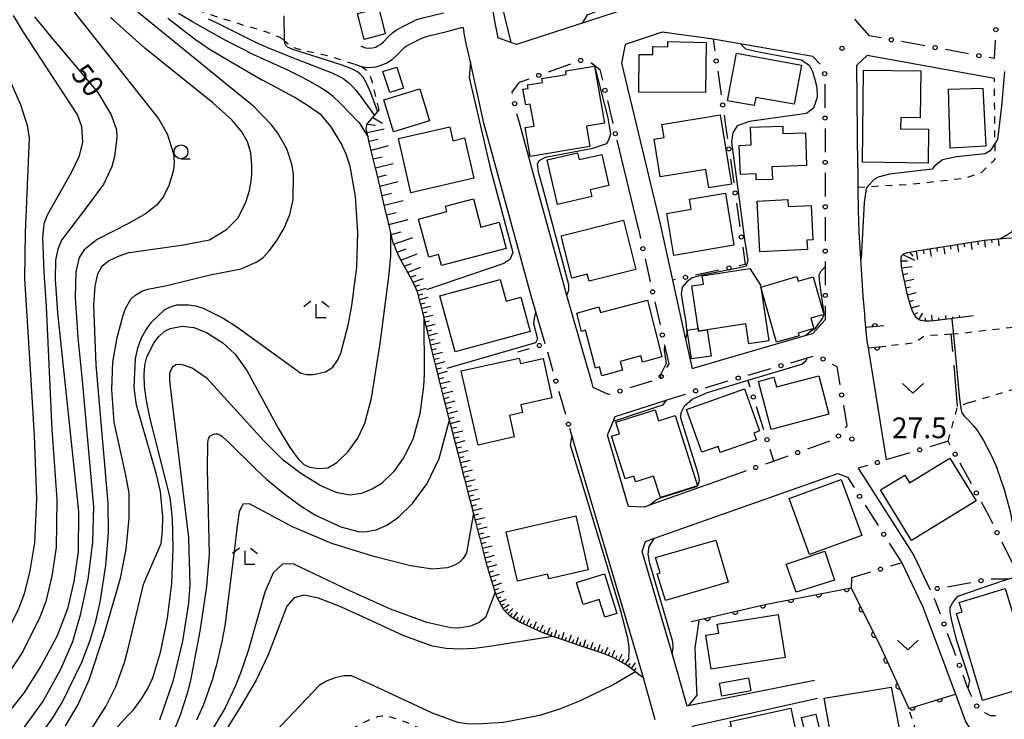
# Model space of a CAD drawing. Extents: x -4001 to -1999, y 100499 to 102001.
# Drawn here: x -2609 to -2431, y 101005 to 101132 of the extents above; entities that cross this region are included whole.
import ezdxf

# ---------------------------------------------------------------- set-up
doc = ezdxf.new("R2010")
doc.units = 0
doc.linetypes.add('I', pattern=[2.5, 1.25, -1.25])
doc.linetypes.add('J', pattern=[10, 7.5, -2.5])
for name, color, linetype in [('2101000', 3, 'Continuous'), ('3001000', 3, 'Continuous'), ('6101110', 2, 'Continuous'), ('6101990', 2, 'Continuous'), ('6110000', 4, 'Continuous'), ('6130000', 4, 'Continuous'), ('6130990', 4, 'Continuous'), ('6301000', 2, 'I'), ('6302000', 2, 'J'), ('6313000', 2, 'Continuous'), ('6331000', 2, 'Continuous'), ('6333000', 2, 'Continuous'), ('7101000', 4, 'Continuous'), ('7102000', 2, 'Continuous'), ('7312000', 4, 'Continuous')]:
    doc.layers.add(name, color=color, linetype=linetype)
doc.layers.get('0').off()
doc.styles.add('ROMANS', font='romans')

# ---------------------------------------------------------------- blocks, each defined once
blk = doc.blocks.new('631300')
at = {"layer": '6313000'}
blk.add_lwpolyline([(0.75, 0.35), (0, -0.35), (-0.75, 0.35)], dxfattribs=at)
blk = doc.blocks.new('633100')
at = {"layer": '6331000'}
blk.add_lwpolyline([(0, -0.5), (0.67, -0.5)], dxfattribs=at)
blk.add_circle((0, 0), 0.5, dxfattribs=at)
blk = doc.blocks.new('633300')
at = {"layer": '6333000'}
for points in [[(-0.4, 0.6), (-0.9, 0.2)], [(0.72, -0.6), (0, -0.6), (0, 0.4)], [(0.4, 0.6), (0.9, 0.2)]]:
    blk.add_lwpolyline(points, dxfattribs=at)
blk = doc.blocks.new('731200')
at = {"layer": '7312000'}
blk.add_circle((0, 0), 0.15, dxfattribs=at)
blk = doc.blocks.new('M07')
blk.add_arc((0, 0), 0.5, 180, 0)

msp = doc.modelspace()

# ---------------------------------------------------------------- linework, layer by layer
at = {"layer": '2101000', "flags": 128}
for points in [[(-2524.06, 101137.16), (-2523.04, 101131.02), (-2522.49, 101128.3)], [(-2494.42, 101135.11), (-2519.17, 101127.12), (-2522.49, 101128.3)], [(-2547.3, 101126.81), (-2546.41, 101126.51), (-2545.93, 101126.44), (-2545.14, 101126.5), (-2544.63, 101126.65), (-2544.31, 101126.8), (-2543.68, 101127.2), (-2543.2, 101127.61), (-2542.31, 101128.5), (-2541.51, 101129.27), (-2540.9, 101129.69), (-2540.04, 101130.19), (-2538.25, 101131.11), (-2537.15, 101131.61), (-2535.85, 101131.98), (-2532.34, 101132.85)], [(-2455.35, 101128.69), (-2458, 101131.72)], [(-2548.41, 101123.57), (-2547.23, 101123.16), (-2546.04, 101122.99), (-2544.51, 101123.11), (-2543.45, 101123.43), (-2542.68, 101123.77), (-2541.64, 101124.43), (-2540.87, 101125.08), (-2539.9, 101126.05), (-2539.33, 101126.61), (-2539.06, 101126.79), (-2538.39, 101127.18), (-2536.76, 101128.02), (-2535.96, 101128.38), (-2534.96, 101128.67), (-2531.52, 101129.52)], [(-2531.52, 101129.52), (-2528.85, 101130.23), (-2528.68, 101129.46)], [(-2513.98, 101073.03), (-2515.64, 101078.79), (-2516.59, 101082.09), (-2520.66, 101096.9), (-2525.05, 101112.92), (-2527.48, 101123.95), (-2528.22, 101127.3), (-2528.68, 101129.46)], [(-2465.62, 101124.97), (-2483.63, 101128.1), (-2492.83, 101129.34), (-2499.5, 101127.09)], [(-2499.5, 101127.09), (-2500.2, 101123.77), (-2493.15, 101094.39), (-2490.96, 101084.53), (-2488.66, 101074.13), (-2488.6, 101073.87), (-2487.42, 101068.54), (-2485.18, 101069.23), (-2466.99, 101074.51), (-2465.59, 101074.91), (-2463.35, 101077.36)], [(-2432.78, 101120.95), (-2455.79, 101125.11), (-2457.62, 101123.38)], [(-2457.49, 101104.85), (-2457.62, 101123.38)], [(-2505.26, 101065.15), (-2505.48, 101065.88), (-2510.05, 101081.78), (-2510.62, 101083.77), (-2514.68, 101098.54), (-2518.51, 101112.52)], [(-2500.99, 101109.83), (-2497.2, 101094.13)], [(-2457.49, 101104.85), (-2457.47, 101100.98), (-2457.4, 101097.11), (-2457.26, 101093.24), (-2457.07, 101089.37), (-2456.83, 101085.5), (-2456.53, 101081.64), (-2456.17, 101077.79)], [(-2452.3, 101052.05), (-2455.56, 101072.29), (-2455.75, 101073.51), (-2455.99, 101075.97), (-2456.17, 101077.79)], [(-2482.35, 101048.38), (-2495.1, 101043.85), (-2496.08, 101043.5), (-2498.88, 101043.63), (-2501.74, 101053.27), (-2502.7, 101056.51), (-2501.69, 101059.01), (-2501.33, 101059.9), (-2492.08, 101062.84), (-2491.89, 101062.9), (-2490.62, 101063.3)], [(-2494.07, 101005.04), (-2496.22, 101012.66), (-2496.58, 101013.92), (-2496.6, 101013.97), (-2496.61, 101014.02), (-2496.62, 101014.06), (-2496.63, 101014.09), (-2496.81, 101014.73), (-2497.56, 101017.36), (-2507.68, 101051.51), (-2509.15, 101056.47), (-2509.52, 101057.72)], [(-2465.28, 101012.17), (-2488.13, 101007.58), (-2488.33, 101007.54), (-2491.03, 101017.06), (-2491.61, 101019.13), (-2496.46, 101035.46), (-2495.81, 101037.32), (-2494.23, 101037.87), (-2461.05, 101049.59), (-2459.33, 101048.91)], [(-2457.39, 101050.52), (-2447.37, 101034.79), (-2444.41, 101028.56)], [(-2449.51, 101033.45), (-2445.77, 101025.62), (-2442.53, 101016.97), (-2439.82, 101009.71), (-2437.98, 101004.77), (-2437.37, 101003.68), (-2436.58, 101002.93), (-2435.37, 101002.19), (-2434.06, 101001.43), (-2432.75, 101001.45), (-2432.4, 101001.46), (-2431.65, 101001.58)], [(-2474.08, 100974.74), (-2475.92, 100979.12), (-2482.57, 100980.69), (-2482.55, 100981.21), (-2482.61, 100983.82), (-2482.81, 100986.36), (-2483.32, 100989.2), (-2484.16, 100992.76), (-2486.79, 101002.08), (-2487.31, 101003.91), (-2464.74, 101008.99)]]:
    msp.add_lwpolyline(points, dxfattribs=at)
at = {"layer": '3001000', "flags": 128}
for points in [[(-2544.04, 101133.69), (-2542.85, 101129.03), (-2546.7, 101128.05), (-2547.88, 101132.71)], [(-2484.88, 101127.45), (-2484.98, 101118.44), (-2497.02, 101118.52), (-2496.95, 101125.34), (-2494.53, 101125.32), (-2494.48, 101126.73), (-2491.82, 101126.71), (-2491.79, 101127.65)], [(-2468.99, 101116.33), (-2475.92, 101117.54), (-2476.17, 101116.11), (-2481.03, 101116.96), (-2479.38, 101125.54), (-2467.64, 101123.37)], [(-2540.77, 101123.04), (-2539.55, 101119.24), (-2542.05, 101118.44), (-2543.28, 101122.24)], [(-2505.03, 101123.23), (-2503.26, 101112.93), (-2506.52, 101112.37), (-2505.89, 101108.71), (-2516.66, 101106.87), (-2517.55, 101112.1), (-2515.98, 101112.37), (-2516.66, 101116.36), (-2517.48, 101116.21), (-2517.97, 101119.03), (-2517.04, 101119.19), (-2517.14, 101119.8), (-2514.44, 101120.26), (-2514.56, 101120.96), (-2510.15, 101121.72), (-2510.25, 101122.34)], [(-2444.78, 101105.69), (-2456.63, 101105.84), (-2456.42, 101122.46), (-2446.08, 101122.33), (-2446.18, 101113.89), (-2449.72, 101113.93), (-2449.74, 101111.9), (-2444.7, 101111.84)], [(-2536.64, 101119.09), (-2534.89, 101113.3), (-2541.39, 101111.35), (-2543.14, 101117.13)], [(-2441.07, 101119.07), (-2434.88, 101119.25), (-2434.34, 101108.75), (-2440.77, 101108.39)], [(-2484.92, 101104.53), (-2493.18, 101103.18), (-2494.29, 101110), (-2492.49, 101110.29), (-2492.88, 101112.67), (-2482.36, 101114.39), (-2480.32, 101101.88), (-2484.38, 101101.21)], [(-2528.52, 101110.22), (-2526.85, 101102.94), (-2538.23, 101100.32), (-2540.48, 101110.1), (-2531.22, 101112.24), (-2530.64, 101109.73)], [(-2466.95, 101111.18), (-2466.73, 101105.24), (-2473, 101105), (-2472.91, 101102.74), (-2475.81, 101102.63), (-2475.85, 101103.72), (-2478.68, 101103.64), (-2478.92, 101108.87), (-2476.71, 101108.97), (-2476.83, 101112.15), (-2471.04, 101112.37), (-2470.99, 101111.03)], [(-2513.6, 101106.27), (-2508.12, 101107.53), (-2507.84, 101106.31), (-2503.75, 101107.25), (-2502.47, 101101.65), (-2505.81, 101100.88), (-2505.52, 101099.63), (-2511.75, 101098.2)], [(-2533.24, 101089.17), (-2535.01, 101088.7), (-2536.83, 101095.57), (-2531.73, 101096.92), (-2531.98, 101097.88), (-2526.91, 101099.22), (-2525.56, 101094.11), (-2522.27, 101094.98), (-2521.02, 101090.26), (-2532.71, 101087.17)], [(-2492, 101096.6), (-2487.56, 101097.37), (-2487.87, 101099.17), (-2481.35, 101100.25), (-2479.87, 101090.84), (-2490.69, 101088.96)], [(-2475.66, 101098.82), (-2470.12, 101099.1), (-2470.06, 101097.84), (-2465.92, 101098.05), (-2465.6, 101091.82), (-2466.66, 101091.76), (-2466.58, 101090.07), (-2475.2, 101089.64)], [(-2506.35, 101085.6), (-2509.17, 101084.89), (-2511.08, 101092.55), (-2499.79, 101095.38), (-2497.55, 101086.44), (-2506.03, 101084.33)], [(-2485.38, 101083.81), (-2485.61, 101085.33), (-2476.98, 101086.63), (-2475.05, 101083.63), (-2475, 101083.29), (-2473.54, 101073.55), (-2477.18, 101073), (-2477.72, 101076.61), (-2484.7, 101075.56), (-2486.26, 101075.33), (-2486.33, 101075.78), (-2487.48, 101083.49)], [(-2468.46, 101085.16), (-2468.22, 101084.34), (-2465.54, 101085.11), (-2463.6, 101078.35), (-2465.96, 101077.68), (-2465.41, 101075.77), (-2468.22, 101074.96), (-2468.08, 101074.49), (-2472.14, 101073.32), (-2475, 101083.29)], [(-2533, 101081.68), (-2522.09, 101084.64), (-2521.04, 101080.74), (-2518.37, 101081.47), (-2516.68, 101075.23), (-2530.25, 101071.55)], [(-2492.88, 101070.66), (-2496.35, 101069.69), (-2496.66, 101070.83), (-2500.44, 101069.82), (-2500.01, 101068.24), (-2503.71, 101067.25), (-2504.14, 101068.84), (-2504.87, 101068.65), (-2506.7, 101075.46), (-2507.38, 101075.26), (-2508.26, 101078.59), (-2504.26, 101079.72), (-2503.98, 101078.69), (-2495.5, 101080.91)], [(-2484.7, 101075.56), (-2483.98, 101070.82), (-2487.54, 101070.28), (-2488.32, 101075.48), (-2486.33, 101075.78), (-2486.26, 101075.33)], [(-2519.57, 101056.19), (-2526.1, 101054.73), (-2529.16, 101068.12), (-2518.65, 101070.4), (-2518.4, 101069.47), (-2514.33, 101070.37), (-2512.74, 101063.25), (-2518.36, 101061.99), (-2518.05, 101060.58), (-2520.43, 101060.05)], [(-2464.51, 101067.24), (-2462.7, 101060.29), (-2473.11, 101057.55), (-2475.39, 101066.2), (-2472.66, 101067), (-2472.14, 101065.25)], [(-2485.67, 101053.43), (-2488.42, 101061.17), (-2477.92, 101064.9), (-2475.21, 101057.27), (-2476.23, 101056.9), (-2475.8, 101055.69), (-2482.33, 101053.37), (-2482.72, 101054.47)], [(-2490.47, 101060.04), (-2486.43, 101047.37), (-2493.15, 101045.23), (-2494.38, 101049.09), (-2497.64, 101048.05), (-2497.97, 101049.1), (-2499.5, 101048.61), (-2501.96, 101056.32), (-2500.52, 101056.78), (-2501.18, 101058.86), (-2494.11, 101061.11), (-2493.47, 101059.09)], [(-2436.08, 101044.63), (-2447.78, 101037.49), (-2453.36, 101046.62), (-2449, 101049.28), (-2448.15, 101047.88), (-2440.81, 101052.37)], [(-2456.73, 101038.39), (-2466.17, 101034.92), (-2469.89, 101045.04), (-2460.45, 101048.51)], [(-2506.2, 101032.19), (-2513.32, 101030.55), (-2513.52, 101031.41), (-2518.98, 101030.15), (-2521.03, 101039.04), (-2508.45, 101041.93)], [(-2480.9, 101029.93), (-2492.19, 101026.66), (-2493.7, 101031.48), (-2493.2, 101031.63), (-2494, 101034.41), (-2483.1, 101037.55)], [(-2461.67, 101030.3), (-2468.63, 101028.11), (-2470.39, 101033.19), (-2463.41, 101035.55)], [(-2503.18, 101023.59), (-2504.18, 101026.79), (-2507.08, 101025.89), (-2508.32, 101029.87), (-2503.25, 101031.45), (-2501.01, 101024.26)], [(-2425.74, 101019.07), (-2424.28, 101014.24), (-2425.54, 101013.86), (-2424.86, 101011.6), (-2434.92, 101008.57), (-2439.66, 101024.28), (-2438.63, 101024.59), (-2439.15, 101026.3), (-2430.81, 101028.81), (-2427.7, 101018.48)], [(-2470.61, 101016.33), (-2483.95, 101014.22), (-2484.92, 101020.34), (-2482.61, 101020.71), (-2482.87, 101022.37), (-2471.84, 101024.11)], [(-2476.8, 101010.28), (-2482.02, 101009.32), (-2482.45, 101011.69), (-2477.24, 101012.65)], [(-2462.06, 101000.61), (-2463.55, 101008.98), (-2451.44, 101010.97), (-2449.22, 100999.5), (-2454.66, 100998.5), (-2455.26, 101001.83)], [(-2469.56, 101007.15), (-2467.7, 100998.52), (-2478.81, 100996.13), (-2480.04, 101001.88), (-2481.08, 101001.65), (-2481.5, 101003.59), (-2480.31, 101003.84), (-2480.51, 101004.79)], [(-2465.03, 101006.08), (-2463.22, 100998.42), (-2465.82, 100997.81), (-2467.64, 101005.46)]]:
    msp.add_lwpolyline(points, close=True, dxfattribs=at)
at = {"layer": '6101110', "flags": 128}
for points in [[(-2496.22, 101012.66), (-2496.96, 101013.21), (-2497.28, 101013.45), (-2497.64, 101013.72), (-2499.35, 101015.01), (-2501.66, 101016.3), (-2503.77, 101017.16), (-2504.54, 101017.42), (-2506.91, 101018.22), (-2509.57, 101019.12), (-2509.85, 101019.21), (-2512.58, 101020.13), (-2513.93, 101020.59), (-2515.03, 101021.09), (-2517.39, 101022.18), (-2518.52, 101022.7), (-2519.88, 101023.47), (-2520.15, 101023.68), (-2520.2, 101023.71), (-2521.44, 101024.93), (-2522.7, 101027.29), (-2522.84, 101027.72), (-2522.97, 101028.14), (-2523.52, 101029.93), (-2523.64, 101030.31), (-2524.33, 101032.52), (-2524.45, 101032.9), (-2525.05, 101035.25), (-2525.73, 101037.88), (-2525.81, 101038.17), (-2526.43, 101040.61), (-2526.91, 101042.43), (-2527.11, 101043.24), (-2527.74, 101045.68), (-2528.45, 101048.41), (-2528.52, 101048.7), (-2529.15, 101051.14), (-2529.81, 101053.68), (-2530.46, 101056.22), (-2530.54, 101056.51), (-2531.24, 101059.22), (-2531.85, 101061.6), (-2531.93, 101061.89), (-2532.26, 101063.2), (-2533.15, 101066.79), (-2533.25, 101067.18), (-2533.83, 101069.53), (-2534.48, 101072.17), (-2535.13, 101074.8), (-2535.75, 101077.34), (-2535.9, 101077.93), (-2536.4, 101079.96), (-2536.47, 101080.26), (-2536.96, 101082.21), (-2537.13, 101082.58), (-2537.3, 101082.94), (-2538.07, 101084.57), (-2538.38, 101085.14), (-2539.09, 101086.43), (-2539.79, 101087.71), (-2540.42, 101088.88), (-2540.94, 101090.13), (-2541.09, 101090.49), (-2541.41, 101091.25), (-2541.83, 101093.05), (-2542.47, 101095.71), (-2542.56, 101096.1), (-2543.16, 101098.63), (-2543.81, 101101.34), (-2543.9, 101101.73), (-2544.47, 101104.14), (-2544.56, 101104.53), (-2545.14, 101106.93), (-2545.8, 101109.72), (-2545.96, 101110.38), (-2546.31, 101111.87), (-2546.17, 101112.6), (-2545.98, 101112.89), (-2544.81, 101114.3), (-2543.99, 101115.28)], [(-2436.58, 101078.1), (-2441.74, 101077.4), (-2443.65, 101077.19), (-2444.44, 101077.13), (-2445.36, 101077.14), (-2446.03, 101077.25), (-2446.37, 101077.38), (-2446.57, 101077.49), (-2446.92, 101077.8), (-2447.41, 101078.54), (-2447.66, 101079.12), (-2448.07, 101080.37), (-2448.54, 101082.11), (-2449.36, 101085.77), (-2449.57, 101086.98), (-2449.66, 101088.23), (-2449.63, 101088.57), (-2449.5, 101088.98), (-2449.29, 101089.22), (-2449.14, 101089.31), (-2448.5, 101089.5), (-2446.44, 101089.87), (-2439.58, 101090.99), (-2434.61, 101091.77), (-2431.33, 101092.03), (-2429, 101092.22)]]:
    msp.add_lwpolyline(points, dxfattribs=at)
at = {"layer": '6101990', "flags": 128}
for points in [[(-2545.1, 101113.95), (-2543.35, 101112.91)], [(-2546.15, 101111.2), (-2543.07, 101111.85)], [(-2546.09, 101112.72), (-2544.65, 101112.55)], [(-2545.78, 101109.63), (-2544.23, 101110.02)], [(-2545.41, 101108.05), (-2542.27, 101108.85)], [(-2545.02, 101106.44), (-2543.43, 101106.84)], [(-2544.63, 101104.83), (-2541.41, 101105.64)], [(-2544.24, 101103.16), (-2542.61, 101103.57)], [(-2543.85, 101101.5), (-2540.53, 101102.34)], [(-2543.44, 101099.8), (-2541.76, 101100.22)], [(-2543.03, 101098.09), (-2539.63, 101098.95)], [(-2542.62, 101096.34), (-2540.89, 101096.77)], [(-2542.2, 101094.59), (-2538.71, 101095.46)], [(-2541.77, 101092.8), (-2540, 101093.24)], [(-2541.31, 101091.02), (-2537.85, 101092.23)], [(-2432.08, 101091.97), (-2431.98, 101090.75)], [(-2540.71, 101089.57), (-2539.09, 101090.17)], [(-2444.45, 101090.2), (-2444.21, 101088.8)], [(-2443.21, 101090.4), (-2443.1, 101089.7)], [(-2441.98, 101090.6), (-2441.73, 101089.23)], [(-2440.75, 101090.8), (-2440.64, 101090.12)], [(-2439.51, 101091), (-2439.3, 101089.65)], [(-2438.28, 101091.2), (-2438.18, 101090.53)], [(-2437.04, 101091.39), (-2436.85, 101090.07)], [(-2435.81, 101091.58), (-2435.71, 101090.93)], [(-2434.57, 101091.77), (-2434.43, 101090.46)], [(-2433.33, 101091.87), (-2433.26, 101091.25)], [(-2540.03, 101088.16), (-2537.1, 101089.3)], [(-2449.32, 101089.19), (-2447.22, 101088.11)], [(-2448.14, 101089.57), (-2447.54, 101088.89)], [(-2446.91, 101089.79), (-2446.67, 101088.29)], [(-2445.68, 101090), (-2445.56, 101089.28)], [(-2539.43, 101087.05), (-2538.11, 101087.56)], [(-2538.82, 101085.94), (-2536.47, 101086.86)], [(-2449.65, 101088.03), (-2448.5, 101088.02)], [(-2449.54, 101086.78), (-2447.67, 101087.01)], [(-2538.33, 101085.05), (-2537.27, 101085.44)], [(-2537.87, 101084.14), (-2535.95, 101084.83)], [(-2449.31, 101085.55), (-2448.42, 101085.74)], [(-2537.5, 101083.37), (-2536.62, 101083.67)], [(-2537.14, 101082.6), (-2535.49, 101083.05)], [(-2449.04, 101084.33), (-2447.33, 101084.68)], [(-2448.76, 101083.11), (-2447.93, 101083.3)], [(-2536.87, 101081.84), (-2536.08, 101082.04)], [(-2536.67, 101081.05), (-2535.09, 101081.44)], [(-2448.48, 101081.9), (-2446.88, 101082.29)], [(-2536.47, 101080.24), (-2535.67, 101080.44)], [(-2536.27, 101079.44), (-2534.67, 101079.85)], [(-2448.15, 101080.69), (-2447.4, 101080.89)], [(-2447.78, 101079.5), (-2446.33, 101079.94)], [(-2536.07, 101078.63), (-2535.27, 101078.83)], [(-2535.87, 101077.82), (-2534.25, 101078.23)], [(-2447.28, 101078.35), (-2446.65, 101078.7)], [(-2446.47, 101077.43), (-2445.69, 101078.55)], [(-2445.26, 101077.13), (-2445.21, 101077.69)], [(-2444.02, 101077.16), (-2444.07, 101078.18)], [(-2442.77, 101077.28), (-2442.81, 101077.72)], [(-2441.53, 101077.43), (-2441.58, 101078.15)], [(-2440.29, 101077.6), (-2440.32, 101077.87)], [(-2439.05, 101077.76), (-2439.07, 101078.13)], [(-2437.81, 101077.93), (-2437.82, 101078.02)], [(-2535.67, 101076.99), (-2534.85, 101077.2)], [(-2535.46, 101076.17), (-2533.82, 101076.59)], [(-2535.26, 101075.33), (-2534.43, 101075.54)], [(-2535.06, 101074.5), (-2533.39, 101074.92)], [(-2534.85, 101073.65), (-2534.01, 101073.87)], [(-2534.64, 101072.81), (-2532.95, 101073.24)], [(-2534.43, 101071.95), (-2533.58, 101072.17)], [(-2534.22, 101071.1), (-2532.5, 101071.53)], [(-2534, 101070.23), (-2533.14, 101070.45)], [(-2533.79, 101069.36), (-2532.05, 101069.8)], [(-2533.57, 101068.48), (-2532.7, 101068.7)], [(-2533.35, 101067.6), (-2531.6, 101068.05)], [(-2533.13, 101066.71), (-2532.25, 101066.94)], [(-2532.91, 101065.83), (-2531.14, 101066.28)], [(-2532.69, 101064.93), (-2531.8, 101065.16)], [(-2532.47, 101064.03), (-2530.67, 101064.49)], [(-2532.24, 101063.13), (-2531.34, 101063.36)], [(-2532.01, 101062.22), (-2530.21, 101062.69)], [(-2531.78, 101061.32), (-2530.88, 101061.56)], [(-2531.55, 101060.43), (-2529.75, 101060.89)], [(-2531.32, 101059.53), (-2530.42, 101059.76)], [(-2531.09, 101058.64), (-2529.3, 101059.09)], [(-2530.86, 101057.75), (-2529.97, 101057.98)], [(-2530.63, 101056.86), (-2528.85, 101057.31)], [(-2530.4, 101055.97), (-2529.51, 101056.2)], [(-2530.17, 101055.08), (-2528.4, 101055.53)], [(-2529.94, 101054.2), (-2529.06, 101054.42)], [(-2529.71, 101053.31), (-2527.95, 101053.76)], [(-2529.49, 101052.43), (-2528.61, 101052.66)], [(-2529.26, 101051.55), (-2527.51, 101052)], [(-2529.03, 101050.68), (-2528.16, 101050.9)], [(-2528.81, 101049.81), (-2527.07, 101050.25)], [(-2528.58, 101048.94), (-2527.72, 101049.16)], [(-2528.36, 101048.07), (-2526.63, 101048.51)], [(-2528.14, 101047.21), (-2527.27, 101047.43)], [(-2527.91, 101046.34), (-2526.19, 101046.78)], [(-2527.69, 101045.48), (-2526.83, 101045.7)], [(-2527.47, 101044.62), (-2525.75, 101045.05)], [(-2527.24, 101043.76), (-2526.39, 101043.98)], [(-2527.03, 101042.9), (-2525.32, 101043.34)], [(-2526.81, 101042.05), (-2525.96, 101042.27)], [(-2526.59, 101041.2), (-2524.88, 101041.64)], [(-2526.36, 101040.35), (-2525.51, 101040.57)], [(-2526.15, 101039.5), (-2524.44, 101039.94)], [(-2525.93, 101038.64), (-2525.07, 101038.86)], [(-2525.71, 101037.79), (-2523.99, 101038.23)], [(-2525.48, 101036.93), (-2524.62, 101037.15)], [(-2525.26, 101036.07), (-2523.54, 101036.51)], [(-2525.04, 101035.21), (-2524.18, 101035.43)], [(-2524.82, 101034.35), (-2523.1, 101034.81)], [(-2524.6, 101033.48), (-2523.74, 101033.72)], [(-2524.36, 101032.63), (-2522.65, 101033.11)], [(-2524.1, 101031.78), (-2523.26, 101032.02)], [(-2523.83, 101030.93), (-2522.2, 101031.39)], [(-2523.58, 101030.12), (-2522.79, 101030.36)], [(-2523.33, 101029.31), (-2521.8, 101029.83)], [(-2523.09, 101028.54), (-2522.34, 101028.79)], [(-2522.85, 101027.76), (-2521.39, 101028.29)], [(-2522.57, 101027.04), (-2521.89, 101027.32)], [(-2522.2, 101026.36), (-2521, 101026.86)], [(-2521.89, 101025.78), (-2521.3, 101026.04)], [(-2521.59, 101025.2), (-2520.49, 101025.91)], [(-2521.2, 101024.69), (-2520.7, 101025.11)], [(-2520.73, 101024.23), (-2519.82, 101025.16)], [(-2520.27, 101023.78), (-2519.85, 101024.28)], [(-2519.75, 101023.39), (-2518.96, 101024.5)], [(-2519.15, 101023.06), (-2518.81, 101023.64)], [(-2518.56, 101022.72), (-2517.94, 101023.94)], [(-2517.94, 101022.43), (-2517.65, 101023.05)], [(-2517.32, 101022.15), (-2516.74, 101023.39)], [(-2516.08, 101021.58), (-2515.51, 101022.82)], [(-2516.7, 101021.86), (-2516.41, 101022.48)], [(-2515.46, 101021.29), (-2515.18, 101021.91)], [(-2514.84, 101021), (-2514.3, 101022.26)], [(-2514.21, 101020.72), (-2513.95, 101021.35)], [(-2513.58, 101020.47), (-2513.08, 101021.75)], [(-2512.92, 101020.25), (-2512.69, 101020.9)], [(-2512.27, 101020.03), (-2511.83, 101021.33)], [(-2510.97, 101019.59), (-2510.53, 101020.89)], [(-2511.62, 101019.81), (-2511.4, 101020.46)], [(-2510.32, 101019.37), (-2510.1, 101020.02)], [(-2509.66, 101019.15), (-2509.23, 101020.45)], [(-2509.01, 101018.93), (-2508.79, 101019.58)], [(-2508.36, 101018.71), (-2507.92, 101020.01)], [(-2507.71, 101018.49), (-2507.49, 101019.14)], [(-2507.06, 101018.27), (-2506.62, 101019.57)], [(-2505.75, 101017.83), (-2505.31, 101019.13)], [(-2506.41, 101018.05), (-2506.19, 101018.7)], [(-2505.1, 101017.61), (-2504.88, 101018.26)], [(-2504.45, 101017.39), (-2504, 101018.69)], [(-2503.8, 101017.17), (-2503.56, 101017.81)], [(-2503.16, 101016.91), (-2502.63, 101018.18)], [(-2502.53, 101016.65), (-2502.26, 101017.29)], [(-2501.89, 101016.39), (-2501.35, 101017.66)], [(-2501.28, 101016.09), (-2500.98, 101016.7)], [(-2500.68, 101015.75), (-2500.02, 101016.93)], [(-2500.09, 101015.42), (-2499.72, 101015.99)], [(-2499.49, 101015.09), (-2498.74, 101016.19)], [(-2498.95, 101014.71), (-2498.58, 101015.25)], [(-2498.42, 101014.31), (-2497.66, 101015.37)], [(-2497.89, 101013.91), (-2497.5, 101014.43)]]:
    msp.add_lwpolyline(points, dxfattribs=at)
at = {"layer": '6110000', "flags": 128}
for points in [[(-2452.77, 101076.26), (-2455.99, 101075.97)], [(-2455.56, 101072.29), (-2452.43, 101072.57)], [(-2487.56, 101022.82), (-2486.2, 101023.13), (-2473.99, 101025.94), (-2469.59, 101026.8), (-2458.64, 101028.94), (-2453.19, 101017.87), (-2448.27, 101007.14), (-2439.82, 101009.71)]]:
    msp.add_lwpolyline(points, dxfattribs=at)
at = {"layer": '6130000'}
for points in [[(-2483.63, 101128.1), (-2483.32, 101125.98)], [(-2453.24, 101128.31), (-2455.35, 101128.69)], [(-2445.34, 101126.88), (-2449.56, 101127.64)], [(-2432.63, 101127.93), (-2432.81, 101124.61), (-2433.75, 101124.78)], [(-2437.44, 101125.45), (-2441.65, 101126.21)], [(-2465.62, 101124.97), (-2464.24, 101123.54)], [(-2513.36, 101122.16), (-2509.3, 101123.61)], [(-2505.7, 101123.85), (-2505.41, 101123.62), (-2504.08, 101122.59), (-2503.61, 101120.65)], [(-2482.79, 101122.27), (-2482.17, 101118.03)], [(-2519.87, 101118.26), (-2519.93, 101118.52), (-2518.61, 101120.29), (-2516.88, 101120.9)], [(-2463.44, 101119.96), (-2463.41, 101115.69)], [(-2502.73, 101117.01), (-2501.71, 101112.82)], [(-2518.51, 101112.52), (-2519.03, 101114.4), (-2519.07, 101114.6)], [(-2481.63, 101114.33), (-2481.37, 101112.5), (-2481.03, 101110.09)], [(-2463.39, 101111.95), (-2463.37, 101109.28), (-2463.37, 101107.68)], [(-2480.5, 101106.38), (-2479.9, 101102.14)], [(-2463.37, 101103.93), (-2463.37, 101099.67)], [(-2479.38, 101098.43), (-2478.78, 101094.19)], [(-2463.36, 101095.92), (-2463.36, 101091.65)], [(-2497.2, 101094.13), (-2497.05, 101093.51), (-2496.72, 101092.06)], [(-2478.25, 101090.48), (-2477.81, 101087.37), (-2478.93, 101087.13)], [(-2495.9, 101088.4), (-2494.96, 101084.25)], [(-2463.36, 101087.91), (-2463.36, 101086.93), (-2463.36, 101083.64)], [(-2482.59, 101086.34), (-2486.78, 101085.43)], [(-2490.44, 101084.64), (-2490.96, 101084.53)], [(-2494.14, 101080.59), (-2493.21, 101076.44)], [(-2463.35, 101079.89), (-2463.35, 101077.36)], [(-2492.38, 101072.79), (-2491.63, 101069.43), (-2492.04, 101068.73)], [(-2518.91, 101071.56), (-2516.82, 101072.18)], [(-2513.56, 101071.55), (-2512.56, 101068.08)], [(-2469.56, 101069.6), (-2466.55, 101070.47), (-2465.55, 101070.76)], [(-2462.1, 101069.37), (-2461.26, 101068.92), (-2460.7, 101065.62)], [(-2477.28, 101067.35), (-2473.16, 101068.55)], [(-2494.68, 101066.29), (-2498.66, 101065.06)], [(-2485, 101065.09), (-2484.07, 101065.39), (-2480.88, 101066.31)], [(-2476.91, 101065.2), (-2477.28, 101066.34)], [(-2511.53, 101064.48), (-2511.43, 101064.14), (-2510.29, 101060.29)], [(-2502.24, 101063.95), (-2502.53, 101063.86), (-2505.26, 101065.15)], [(-2490.62, 101063.3), (-2488.57, 101063.95)], [(-2460.07, 101061.93), (-2459.44, 101058.22), (-2459.78, 101057.81)], [(-2474.46, 101057.48), (-2475.78, 101061.63)], [(-2462.58, 101055.41), (-2466.57, 101053.99)], [(-2440.78, 101054.72), (-2441.15, 101055.4), (-2444.48, 101054.4)], [(-2470.09, 101052.74), (-2474.14, 101051.3)], [(-2472.66, 101051.83), (-2473.32, 101053.91)], [(-2448.07, 101053.32), (-2452.15, 101052.1)], [(-2455.74, 101051.02), (-2457.39, 101050.52)], [(-2436.94, 101047.7), (-2438.98, 101051.43)], [(-2477.67, 101050.04), (-2482.35, 101048.38)], [(-2459.33, 101048.91), (-2458.15, 101047.05)], [(-2456.14, 101043.89), (-2453.79, 101040.18)], [(-2434.12, 101042.54), (-2435.14, 101044.41)], [(-2434.12, 101042.54), (-2433.14, 101040.57)], [(-2451.78, 101037.02), (-2449.51, 101033.45)], [(-2431.47, 101037.22), (-2429.52, 101033.29)], [(-2449.51, 101033.45), (-2451.57, 101032.83)], [(-2455.16, 101031.74), (-2458.62, 101030.7), (-2458.64, 101028.94)], [(-2441.24, 101029.13), (-2437.06, 101029.89)], [(-2433.37, 101030.53), (-2430.2, 101030.52)], [(-2442.55, 101024.16), (-2443.43, 101026.5), (-2443.68, 101027.02)], [(-2439.75, 101016.66), (-2440.19, 101017.84), (-2441.24, 101020.65)], [(-2436.87, 101009.21), (-2436.99, 101009.46), (-2437.52, 101010.75), (-2437.74, 101011.27), (-2438.44, 101013.15)], [(-2432.58, 101005.8), (-2433.49, 101005.8), (-2434.52, 101006.32), (-2434.56, 101006.35)]]:
    msp.add_lwpolyline(points, dxfattribs=at)
at = {"layer": '6130990'}
for centre in [(-2432.53, 101129.8), (-2451.4, 101127.97), (-2443.5, 101126.54), (-2507.54, 101124.24), (-2483.05, 101124.13), (-2435.59, 101125.11), (-2463.45, 101121.84), (-2515.12, 101121.53), (-2503.17, 101118.83), (-2519.47, 101116.43), (-2481.9, 101116.18), (-2463.4, 101113.82), (-2501.27, 101111), (-2480.77, 101108.23), (-2463.37, 101105.81), (-2479.64, 101100.28), (-2463.36, 101097.79), (-2478.51, 101092.33), (-2496.31, 101090.23), (-2463.36, 101089.78), (-2480.76, 101086.73), (-2488.61, 101085.04), (-2494.55, 101082.42), (-2463.35, 101081.77), (-2492.8, 101074.62), (-2515.02, 101072.72), (-2463.75, 101070.27), (-2471.36, 101069.07), (-2493, 101067.12), (-2479.08, 101066.83), (-2512.04, 101066.28), (-2500.45, 101064.5), (-2486.79, 101064.52), (-2476.34, 101063.41), (-2460.39, 101063.78), (-2509.75, 101058.5), (-2460.96, 101056.35), (-2473.89, 101055.69), (-2468.33, 101053.37), (-2446.28, 101053.86), (-2439.88, 101053.07), (-2475.91, 101050.67), (-2453.94, 101051.56), (-2457.15, 101045.47), (-2436.04, 101046.05), (-2452.78, 101038.6), (-2432.31, 101038.9), (-2453.37, 101032.29), (-2435.21, 101030.22), (-2443.09, 101028.8), (-2441.9, 101022.4), (-2439.1, 101014.91), (-2435.99, 101007.56)]:
    msp.add_circle(centre, 0.375, dxfattribs=at)
at = {"layer": '6301000', "flags": 128}
for points in [[(-2561.37, 101128.08), (-2562.03, 101128.42), (-2563.2, 101128.96), (-2564.26, 101129.35), (-2564.95, 101129.57), (-2566.4, 101129.98), (-2568.32, 101130.54), (-2572.65, 101131.89), (-2576.64, 101133.25), (-2578.21, 101133.88), (-2579.39, 101134.49), (-2580.03, 101134.89), (-2581.17, 101135.75), (-2582.9, 101137.23), (-2583.6, 101137.95), (-2584.06, 101138.59), (-2584.25, 101138.98), (-2584.47, 101139.72), (-2584.57, 101140.29), (-2584.71, 101141.58), (-2584.76, 101143.86), (-2584.69, 101144.74), (-2584.62, 101145.15), (-2584.41, 101145.75), (-2584.05, 101146.33), (-2583.69, 101146.69), (-2582.79, 101147.42), (-2580.22, 101149.07)], [(-2561.37, 101128.08), (-2560.95, 101127.67), (-2560.15, 101127.04), (-2559.36, 101126.6), (-2558.84, 101126.39), (-2557.81, 101126.08), (-2554.43, 101125.39), (-2552.7, 101124.95), (-2551.39, 101124.55), (-2548.41, 101123.57)], [(-2543.99, 101115.28), (-2544.89, 101118.98), (-2545.19, 101120.26), (-2545.55, 101121.37), (-2545.98, 101122.08), (-2546.34, 101122.48), (-2547.23, 101123.16)], [(-2457.47, 101101.35), (-2455.74, 101101.44), (-2447.86, 101101.88), (-2438.19, 101102.96), (-2435.12, 101104), (-2432.64, 101106.38), (-2432.67, 101109.28), (-2432.78, 101120.95)], [(-2440.57, 101074.75), (-2417.31, 101077.41)], [(-2440.57, 101074.75), (-2445.39, 101074.44), (-2447.14, 101073.17), (-2452.43, 101072.57)], [(-2437.28, 101062.41), (-2417.17, 101068.46)], [(-2441.15, 101055.4), (-2439.43, 101061.68)], [(-2437.28, 101062.41), (-2437.44, 101062.36), (-2439.43, 101061.68)], [(-2456.2, 100994.63), (-2445.04, 100997.12), (-2448.27, 101007.14)], [(-2523.99, 100995.14), (-2526.59, 100997.88), (-2528.2, 100999.38), (-2528.93, 100999.95), (-2529.59, 101000.37), (-2531.25, 101001.21), (-2535.68, 101003.12), (-2538.75, 101004.49), (-2540.48, 101005.15), (-2542.11, 101005.62), (-2543.49, 101005.75), (-2544.26, 101005.61), (-2545.14, 101005.3), (-2547.03, 101004.41), (-2548.72, 101003.48), (-2551.49, 101001.71), (-2553.39, 101000.19), (-2554.89, 100998.64), (-2555.38, 100997.91), (-2555.63, 100997.25), (-2555.59, 100996.59), (-2555.31, 100995.82), (-2554.82, 100994.98), (-2554.18, 100994.1), (-2552.64, 100992.33), (-2550.35, 100990.12), (-2548.84, 100988.93), (-2544.28, 100985.86), (-2542.89, 100984.77), (-2542.42, 100984.28), (-2541.1, 100982.22)]]:
    msp.add_lwpolyline(points, dxfattribs=at)
at = {"layer": '6302000', "flags": 128}
msp.add_lwpolyline([(-2439.43, 101061.68), (-2440.57, 101074.75)], dxfattribs=at)
at = {"layer": '7101000', "flags": 128}
for points in [[(-2606.23, 101132.1), (-2603.56, 101128.81), (-2594.79, 101118.42), (-2592.37, 101114.41), (-2591.43, 101111.7), (-2591.36, 101110.33), (-2591.8, 101106.87), (-2592.26, 101105.09), (-2593.72, 101101.94), (-2596.25, 101098.5), (-2601.38, 101091.73), (-2602.04, 101090.14), (-2602.46, 101088.12), (-2602.52, 101084.67), (-2602.08, 101078.62), (-2598.31, 101042.71), (-2598.38, 101035.43), (-2599.11, 101030.06), (-2600.29, 101025.13), (-2602.17, 101020.25), (-2605.01, 101014.89), (-2608.13, 101010.02), (-2611.19, 101006.09), (-2614.45, 101002.7)], [(-2547.63, 101113), (-2550.88, 101116.4), (-2552.3, 101117.72), (-2553.05, 101118.33), (-2554.4, 101119.25), (-2556.77, 101120.62), (-2558.15, 101121.36), (-2560.44, 101122.49), (-2562.97, 101123.64), (-2566.7, 101125.33), (-2568.73, 101126.32), (-2571.91, 101127.99), (-2577.67, 101131.23), (-2580.22, 101132.71)], [(-2478.69, 101127.24), (-2477.78, 101126.34), (-2475.03, 101125.73), (-2467.62, 101124.32), (-2466.21, 101123.35), (-2465.68, 101122.21), (-2465.25, 101120.8), (-2464.89, 101119.41), (-2464.83, 101117.58), (-2465.46, 101115.6), (-2466.74, 101114.63), (-2477.06, 101113.22), (-2479.26, 101112.42), (-2480.03, 101111.18), (-2480.28, 101109.47), (-2479.02, 101100.07), (-2477.93, 101091.85), (-2477.34, 101088.08), (-2477.67, 101087.07), (-2478.82, 101086.78), (-2485.58, 101085.41), (-2487.38, 101084.93), (-2488.35, 101084.22), (-2489.23, 101083.25), (-2489.4, 101081.93), (-2488.55, 101076.94), (-2488.35, 101074.88), (-2488.6, 101073.87)], [(-2547.63, 101113), (-2547.38, 101112.69), (-2545.96, 101110.38)], [(-2556.47, 101050.72), (-2554.84, 101050.49), (-2553.22, 101050.63), (-2551.63, 101051.55), (-2549.58, 101053.55), (-2547.8, 101055.95), (-2546.57, 101058.67), (-2545.37, 101063.17), (-2543.77, 101073.08), (-2542.24, 101085.11), (-2541.88, 101088.92), (-2541.83, 101093.05)], [(-2591.67, 101003.34), (-2589.41, 101005.77), (-2588.37, 101006.89), (-2586.88, 101008.84), (-2585.75, 101010.73), (-2584.88, 101012.68), (-2583.44, 101017.48), (-2582.21, 101023.45), (-2581.43, 101029.71), (-2581.18, 101036.04), (-2581.31, 101041.46), (-2581.73, 101045.25), (-2585.36, 101059.48), (-2586.02, 101062.77), (-2586.36, 101065.38), (-2586.43, 101067.46), (-2586.28, 101069.17), (-2585.93, 101070.62), (-2584.66, 101073.2), (-2583.77, 101074.33), (-2582.79, 101075.22), (-2581.73, 101075.8), (-2579.57, 101076.21), (-2577.45, 101075.98), (-2575.18, 101075.08), (-2572.19, 101073.2), (-2569.99, 101071.13), (-2567.89, 101068.2), (-2562.24, 101057.77), (-2560.1, 101054.27), (-2558.59, 101052.23), (-2557.55, 101051.2), (-2556.47, 101050.72)], [(-2492.4, 101072.86), (-2492.49, 101071.89), (-2492.1, 101069.47), (-2493.02, 101067.66), (-2493.19, 101066.79)], [(-2492.08, 101062.84), (-2492.76, 101061.93), (-2501.69, 101059.01)], [(-2509.15, 101056.47), (-2509.42, 101054.79), (-2507.39, 101048.09), (-2500.43, 101025), (-2499.1, 101019.89), (-2498.83, 101018.22), (-2498.84, 101017.43), (-2498.9, 101016.31)], [(-2512.58, 101020.13), (-2524.03, 101018.34), (-2526.72, 101017.98), (-2529.32, 101017.85), (-2531.83, 101017.98), (-2534.3, 101018.4), (-2539.52, 101020.24), (-2546.93, 101023.7), (-2551.19, 101025.62), (-2554.91, 101027.06), (-2557.56, 101027.61), (-2559.35, 101027.14), (-2560.66, 101025.61), (-2564.04, 101016.79), (-2566.18, 101012.24), (-2568.98, 101007.52), (-2572.65, 101001.64), (-2575.7, 100997.19)]]:
    msp.add_lwpolyline(points, dxfattribs=at)
at = {"layer": '7102000', "flags": 128}
for points in [[(-2621.97, 101143.68), (-2611.61, 101122.64), (-2608.76, 101116.3), (-2607.58, 101112.45), (-2607.23, 101110.18), (-2607.92, 101093.14), (-2608.04, 101084.81), (-2606.89, 101066.46), (-2606.29, 101056.38), (-2605.91, 101045), (-2606.25, 101037.05), (-2607.06, 101032.02), (-2608.11, 101027.83), (-2609.13, 101025.1), (-2611.68, 101019.95), (-2614.57, 101015.68), (-2617.71, 101011.99), (-2619.89, 101009.79), (-2624.03, 101006.31), (-2626.97, 101004.66)], [(-2520.11, 101127.45), (-2523.45, 101141.17), (-2523.82, 101143), (-2524.56, 101144.11), (-2524.82, 101144.5)], [(-2507.19, 101130.99), (-2506.34, 101132.46), (-2502.78, 101133.91), (-2497.54, 101135.56), (-2494.37, 101138.35)], [(-2599.18, 101133.16), (-2583.75, 101113.62), (-2582.29, 101110.98), (-2581.15, 101107.37), (-2581.02, 101105.86), (-2581.14, 101104.4), (-2581.99, 101101.55), (-2583.05, 101099.46), (-2584.2, 101098.09), (-2586.05, 101096.59), (-2589.36, 101094.71), (-2594.94, 101091.87), (-2597.25, 101090.02), (-2598.15, 101088.63), (-2598.75, 101086.06), (-2598.87, 101081.39), (-2598.4, 101074.17), (-2597.57, 101065.71), (-2595.61, 101043.56), (-2595.74, 101037.18), (-2596.62, 101030.49), (-2597.98, 101023.98), (-2599.39, 101019.18), (-2601.55, 101014.18), (-2604.7, 101008.47), (-2608.31, 101003.49)], [(-2564.94, 101088.64), (-2563.79, 101089.87), (-2562.46, 101091.67), (-2561.14, 101093.91), (-2560.1, 101096.42), (-2559.53, 101099.03), (-2559.47, 101103.72), (-2559.72, 101105.49), (-2560.65, 101108.27), (-2562.29, 101111.08), (-2563.42, 101112.58), (-2566.63, 101115.89), (-2572.01, 101120.29), (-2587.56, 101132.98)], [(-2610.08, 101132.36), (-2608.29, 101129.32), (-2598.49, 101114.32), (-2597.76, 101112.28), (-2597.59, 101109.38), (-2598.23, 101106.82), (-2599.54, 101104.07), (-2603.97, 101096.3), (-2604.53, 101094.71), (-2604.63, 101093.97), (-2604.77, 101092.23), (-2604.54, 101085.97), (-2604.11, 101079.75), (-2603.1, 101057.5), (-2603.04, 101056.72), (-2602.22, 101044.86), (-2602.32, 101036.24), (-2603.09, 101031.04), (-2604.2, 101026.48), (-2605.29, 101023.62), (-2608.34, 101017.42), (-2611.35, 101012.85)], [(-2568.05, 101098.6), (-2567.4, 101100.71), (-2567.03, 101102.84), (-2566.95, 101103.93), (-2566.95, 101105.28), (-2567.18, 101107.52), (-2567.75, 101109.53), (-2568.79, 101111.31), (-2570.57, 101113.49), (-2573.99, 101116.6), (-2586.29, 101126.44), (-2592.5, 101132.02)], [(-2582.12, 101131.9), (-2577.18, 101128.05), (-2575.84, 101127.09), (-2574.81, 101126.42), (-2572.29, 101124.89), (-2565.07, 101120.67)], [(-2574.88, 101131.76), (-2573.42, 101131.1), (-2566.42, 101127.58), (-2564.14, 101126.55), (-2559.51, 101124.68), (-2552.62, 101122.05), (-2551.22, 101121.41), (-2550.53, 101121.03), (-2549.43, 101120.19), (-2548.65, 101119.42), (-2548.18, 101118.89), (-2547.32, 101117.81), (-2544.82, 101114.29)], [(-2544.25, 101115.09), (-2545.47, 101118.41), (-2545.98, 101119.59), (-2546.29, 101120.22), (-2546.88, 101121.19), (-2547.46, 101121.84), (-2547.86, 101122.15), (-2548.75, 101122.63), (-2550.63, 101123.38), (-2554.97, 101124.79), (-2559.58, 101126.2), (-2560.25, 101126.49), (-2560.5, 101126.65), (-2560.74, 101126.9), (-2561, 101127.34), (-2561.07, 101127.87), (-2561.15, 101132.32)], [(-2527.48, 101123.95), (-2527.68, 101121.14), (-2523.82, 101104.6), (-2519.78, 101089.54), (-2520.33, 101088.25), (-2521.43, 101087.52), (-2535.43, 101082.8)], [(-2510.05, 101081.78), (-2509.66, 101082.74), (-2509.66, 101083.66), (-2514.44, 101101.48), (-2515.18, 101104.05), (-2515.36, 101105.52), (-2515.04, 101106.17), (-2513.89, 101106.76), (-2505.36, 101108.39), (-2502.84, 101109.22), (-2502.44, 101109.9), (-2502.12, 101110.97), (-2502.6, 101113.85), (-2505.01, 101123.24), (-2505.41, 101123.62)], [(-2430.96, 101122.24), (-2431.51, 101116), (-2432.25, 101109.93), (-2432.67, 101109.28), (-2433.54, 101107.91), (-2434.46, 101107.36), (-2439.61, 101106.81), (-2442.18, 101106.26), (-2443.62, 101105.13), (-2444.02, 101104.6), (-2451.74, 101103.69), (-2453.76, 101103.13), (-2454.43, 101102.75), (-2455.72, 101101.47), (-2455.74, 101101.44), (-2455.97, 101101.11), (-2456.34, 101098.54), (-2456.89, 101088.44), (-2457, 101088.29)], [(-2553.66, 101067.98), (-2552.36, 101068.79), (-2551.43, 101070.12), (-2550.89, 101071.36), (-2549.58, 101076.37), (-2548.89, 101079.93), (-2547.98, 101086.89), (-2547.84, 101093.12), (-2548.26, 101099.65), (-2549.23, 101105.15), (-2549.92, 101107.28), (-2550.58, 101108.73), (-2550.77, 101109.16), (-2552.71, 101112.31), (-2554.4, 101114.37), (-2556.92, 101116.08), (-2559.3, 101117.57), (-2565.07, 101120.67)], [(-2425.92, 101100.35), (-2426.1, 101098.23), (-2426.26, 101097.34), (-2426.39, 101096.91), (-2426.67, 101096.27), (-2427.06, 101095.67), (-2427.37, 101095.29), (-2428.14, 101094.5), (-2429.67, 101093.23), (-2430.42, 101092.7), (-2431.03, 101092.33), (-2431.78, 101091.99)], [(-2606.16, 101000.92), (-2602.93, 101005.45), (-2601.21, 101008.34), (-2597.71, 101015.5), (-2596.23, 101019.29), (-2595.14, 101022.9), (-2594.36, 101026.33), (-2593.37, 101032.96), (-2592.85, 101038.84), (-2592.91, 101044.2), (-2595.08, 101069.22), (-2595.5, 101079.97), (-2595.3, 101083.42), (-2594.82, 101085.7), (-2593.99, 101087.13), (-2592.75, 101088.08), (-2591.08, 101088.87), (-2589.19, 101089.52), (-2589.06, 101089.55), (-2579.31, 101090.9), (-2574.62, 101091.83), (-2571.53, 101093.71), (-2569.45, 101095.79), (-2568.05, 101098.6)], [(-2600.64, 101003.98), (-2598.42, 101007.69), (-2596.36, 101012.29), (-2593.67, 101020.46), (-2590.73, 101030.68), (-2589.66, 101035.91), (-2589.15, 101041.54), (-2589.15, 101046.01), (-2589.72, 101049.28), (-2591.84, 101058.84), (-2592.28, 101064.78), (-2592.09, 101069.68), (-2591.3, 101074.18), (-2590.22, 101078.22), (-2589.72, 101079.53), (-2588.82, 101081.07), (-2588.14, 101081.78), (-2586.87, 101082.55), (-2585.74, 101082.88), (-2582.34, 101083.56), (-2574.5, 101085.48), (-2568.88, 101086.6), (-2566.04, 101087.81), (-2564.94, 101088.64)], [(-2466.99, 101074.51), (-2465.86, 101075.42), (-2465.11, 101075.85), (-2463.82, 101077.59), (-2463.56, 101078.36), (-2464.35, 101084.06), (-2464.43, 101085.5), (-2464.06, 101086.23), (-2463.35, 101086.94)], [(-2596.02, 101003.3), (-2593.33, 101007.48), (-2591.52, 101011.07), (-2589.98, 101015.41), (-2589.2, 101018.44), (-2586.56, 101029.55), (-2586.13, 101030.55), (-2583.38, 101036.94), (-2583.1, 101039.25), (-2583.04, 101041.73), (-2583.45, 101046.32), (-2584.22, 101049.43), (-2587.84, 101061.94), (-2588.23, 101065.1), (-2588.01, 101070.28), (-2587.59, 101072.27), (-2586.98, 101073.97), (-2586.15, 101075.49), (-2585.08, 101076.94), (-2582.67, 101079.2), (-2581.55, 101079.79), (-2580.5, 101080.06), (-2578.37, 101080.07), (-2577.17, 101079.87), (-2575.78, 101079.45), (-2572.15, 101077.68), (-2569.69, 101076.09), (-2558.12, 101067.7), (-2557.06, 101067.45), (-2555.89, 101067.47), (-2553.66, 101067.98)], [(-2535.9, 101077.93), (-2535.83, 101067.45), (-2535.94, 101065.34), (-2536.61, 101060.37), (-2537.88, 101055.75), (-2539.54, 101052.41), (-2541.38, 101049.9), (-2543.6, 101047.72), (-2545.2, 101046.78), (-2547.2, 101045.98), (-2549.23, 101045.66), (-2551.56, 101046.06), (-2554.53, 101047.36), (-2558.1, 101049.56), (-2561.33, 101052), (-2564.8, 101055.5), (-2575.06, 101066.77), (-2577.75, 101068.65), (-2579.66, 101069.27), (-2580.7, 101069.22), (-2581.33, 101068.82), (-2581.83, 101067.79), (-2581.86, 101066.36), (-2581.43, 101062.75), (-2578.39, 101038.03), (-2578.16, 101029.48), (-2578.42, 101026.13), (-2579.48, 101019.26), (-2581.26, 101011.97), (-2583.63, 101004.98)], [(-2515.64, 101078.79), (-2515.92, 101077.96), (-2516.1, 101076.68), (-2515.36, 101073.92), (-2515.73, 101073.19), (-2531.74, 101068.59)], [(-2440.53, 101077.56), (-2440.49, 101077.5), (-2440.19, 101074.59), (-2439.13, 101063.71), (-2438.91, 101061.7), (-2438.81, 101061.03), (-2438.65, 101060.53), (-2438.16, 101059.91), (-2437.53, 101059.27), (-2436.61, 101058.28), (-2435.98, 101057.45), (-2434.77, 101055.52), (-2433.21, 101052.51), (-2432.28, 101050.49)], [(-2495.1, 101043.85), (-2494.11, 101044.71), (-2493.13, 101045.19), (-2486.44, 101047.31), (-2486.25, 101047.73), (-2486.08, 101048.36), (-2486.27, 101049.39), (-2489.47, 101059.59), (-2489.39, 101060.62), (-2488.78, 101061.83), (-2487.4, 101063.04), (-2484.63, 101064.25), (-2477.31, 101066.45), (-2467.59, 101069.35), (-2466.89, 101069.96), (-2466.55, 101070.47)], [(-2581.15, 101002.85), (-2579.86, 101005.96), (-2578.56, 101010.04), (-2578.01, 101012.16), (-2576.32, 101021.06), (-2575.09, 101029.17), (-2574.63, 101034.98), (-2574.98, 101050.42), (-2574.94, 101055.11), (-2574.94, 101055.21), (-2574.83, 101055.93), (-2574.56, 101056.31), (-2573.89, 101056.68), (-2573.41, 101056.76), (-2573.15, 101056.74), (-2572.63, 101056.49), (-2572.28, 101056.24), (-2571.17, 101055.22), (-2566.18, 101050.31), (-2564.27, 101048.51), (-2561.26, 101046.02), (-2558.22, 101043.8), (-2555.44, 101042.06), (-2550.9, 101039.92), (-2547.78, 101039.1), (-2546.58, 101039.04), (-2544.51, 101039.4), (-2542.58, 101040.23), (-2540.45, 101041.67), (-2537.91, 101044.16), (-2535.31, 101047.79), (-2533.13, 101052.29), (-2531.24, 101059.22)], [(-2437.52, 101010.75), (-2437.2, 101012.19), (-2439.65, 101019.53), (-2440.56, 101023.25), (-2440.76, 101024.58), (-2440.78, 101025.45), (-2440.27, 101026.27), (-2439.41, 101027.44), (-2431.32, 101030.19), (-2430.13, 101030.52), (-2429.5, 101030.7), (-2428.48, 101032.84), (-2428.44, 101035.57), (-2429.88, 101042.66), (-2430.97, 101046.64), (-2432.28, 101050.49)], [(-2526.91, 101042.43), (-2528.19, 101035.25), (-2528.81, 101034.21), (-2529.59, 101033.46), (-2530.56, 101032.91), (-2531.68, 101032.54), (-2534.31, 101032.29), (-2538.32, 101032.88), (-2544.91, 101034.57), (-2552.5, 101036.96), (-2559.62, 101039.92), (-2567.37, 101044.1), (-2568.57, 101044.03), (-2569.24, 101042.64), (-2569.7, 101039.66), (-2570.23, 101034.99), (-2571.85, 101022.08), (-2572.38, 101019.25), (-2573.43, 101014.76), (-2573.64, 101014.03), (-2574.09, 101012.4), (-2575.77, 101007.68), (-2576.95, 101005.02)], [(-2491.03, 101017.06), (-2490.81, 101018.05), (-2490.9, 101019.16), (-2495.06, 101033.34), (-2495.33, 101035), (-2495.15, 101036.38), (-2494.23, 101037.87)], [(-2522.97, 101028.14), (-2524.74, 101023.57), (-2525.91, 101022.65), (-2527.47, 101021.98), (-2529.57, 101021.65), (-2531.04, 101021.72), (-2535.34, 101022.64), (-2541.94, 101025.08), (-2549.4, 101028.46), (-2559.48, 101033.26), (-2561.44, 101033.21), (-2563.14, 101031.63), (-2564.6, 101028.13), (-2567.62, 101017.51), (-2569, 101013.5), (-2570, 101011.07), (-2571.81, 101007.23), (-2574.75, 101002.27), (-2577.79, 100997.09)], [(-2486.17, 101022.97), (-2486.91, 101018.08), (-2486.6, 101010.45), (-2486.57, 101009.5), (-2488.13, 101007.58)], [(-2497.64, 101013.72), (-2501.68, 101011.37), (-2507.76, 101008.43), (-2511.39, 101006.98), (-2515.01, 101005.86), (-2521.48, 101004.58), (-2526.3, 101004.27), (-2528.14, 101004.37), (-2529.77, 101004.61), (-2534.33, 101006.26), (-2545.73, 101011.59), (-2548.98, 101013), (-2550.35, 101013.03), (-2551.92, 101012.68), (-2553.34, 101012.13), (-2554.82, 101011.24), (-2565.04, 101000.46), (-2567.28, 100998.23), (-2568.9, 100997.4)]]:
    msp.add_lwpolyline(points, dxfattribs=at)

# ---------------------------------------------------------------- block references
at = {"layer": '6110000'}
for p, rotation in [((-2454.38, 101076.12), 185.146294688047), ((-2453.99, 101072.43), 5.111893990256805), ((-2464.53, 101027.79), 11.05815091881597), ((-2459.49, 101028.77), 11.05815091881597), ((-2469.58, 101026.8), 11.05815091881597), ((-2479.63, 101024.64), 12.96034078527884), ((-2474.62, 101025.8), 12.96034078527884), ((-2456.75, 101025.1), 296.2120189460508), ((-2484.64, 101023.49), 12.96034078527884), ((-2454.48, 101020.49), 296.2120189460508), ((-2452.27, 101015.86), 294.6327574089134), ((-2450.12, 101011.18), 294.6327574089134), ((-2442.69, 101008.84), 16.91671984975353), ((-2447.61, 101007.34), 16.91671984975353)]:
    msp.add_blockref('M07', p, dxfattribs=dict(at, rotation=rotation))
at = {"layer": '6313000', "xscale": 2.5, "yscale": 2.5, "zscale": 2.5}
for p in [(-2447.5, 101064.96), (-2448.42, 101018.57)]:
    msp.add_blockref('631300', p, dxfattribs=at)
at = {"layer": '6331000', "xscale": 2.5, "yscale": 2.5, "zscale": 2.5}
msp.add_blockref('633100', (-2579.77, 101107.72), dxfattribs=at)
at = {"layer": '6333000', "xscale": 2.5, "yscale": 2.5, "zscale": 2.5}
for p in [(-2555.32, 101079.21), (-2568.2, 101034.61)]:
    msp.add_blockref('633300', p, dxfattribs=at)
at = {"layer": '7312000', "xscale": 2.5, "yscale": 2.5, "zscale": 2.5}
for p in [(-2460.32, 101126.44, 29.1), (-2458.54, 101055.82, 27.5)]:
    msp.add_blockref('731200', p, dxfattribs=at)

# ---------------------------------------------------------------- texts
at = {"layer": '7101000', "style": 'ROMANS'}
msp.add_text('50', height=3.75, rotation=308, dxfattribs=at).set_placement((-2599.84, 101121.76))
at = {"layer": '7312000', "style": 'ROMANS'}
msp.add_text('27.5', height=3.75, dxfattribs=at).set_placement((-2451.3, 101055.96))

doc.saveas('drawing.dxf')
